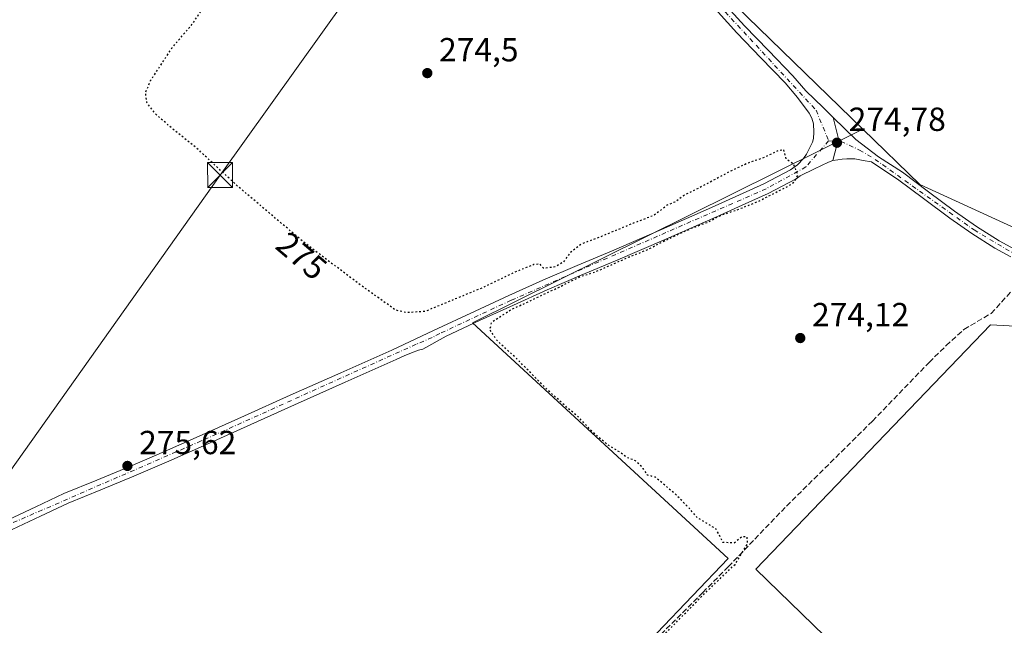
# Model space of a CAD drawing. Units: metres. Extents: x 597992 to 601458, y 4673980 to 4675960.
# Drawn here: x 599323 to 599619, y 4675574 to 4675756 of the extents above; entities that cross this region are included whole.
import ezdxf
from ezdxf.enums import TextEntityAlignment as Align

# ---------------------------------------------------------------- set-up
doc = ezdxf.new("R2010")
doc.units = ezdxf.units.M
doc.header["$MEASUREMENT"] = 0
for name, pattern in [('DGN Style 3', [2.307223458686699, 1.648016756204785, -0.6592067024819142]), ('DGN Style 4', [2.6384748266838614, 1.318413404963828, -0.6592067024819142, 0.001648016756204785, -0.6592067024819142]), ('DGN Style 5', [1.1536117293433497, 0.4944050268614355, -0.6592067024819142])]:
    doc.linetypes.add(name, pattern=pattern)
for name, color, linetype, lineweight in [('Corriente artificial lineal', 4, 'DGN Style 3', 13), ('Cultivos herbáceos CxS', 92, 'Continuous', 0), ('Cultivos leñosos CxS', 92, 'Continuous', 0), ('Curva de nivel maestra depresión', 30, 'DGN Style 5', 30), ('Pista no pavimentada Cxs', 111, 'Continuous', 0), ('Pista no pavimentada eje', 91, 'DGN Style 4', 0), ('Punto de cota en terreno', 7, 'Continuous', 0), ('Punto fluvial desagüe desconocido', 7, 'Continuous', 0), ('Rótulo de curva de nivel directora', 7, 'Continuous', 0), ('Rótulo de punto de cota en terreno', 7, 'Continuous', 0), ('Suelo desnudo CxS', 253, 'Continuous', 0), ('Tendido', 6, 'Continuous', 0), ('Torre de tendido puntual', 7, 'Continuous', 0)]:
    doc.layers.add(name, color=color, linetype=linetype, lineweight=lineweight)
doc.styles.add('Style-Arial', font='txt')

# ---------------------------------------------------------------- blocks, each defined once
blk = doc.blocks.new('5PATER')
at = {"layer": 'Suelo desnudo CxS', "linetype": 'Continuous', "lineweight": 0}
h = blk.add_hatch(color=51, dxfattribs=at)
edge = h.paths.add_edge_path()
edge.add_ellipse((0, 0), major_axis=(-0.1095731443231308, -0.1110710700762829), ratio=0.9994222409660322, start_angle=0, end_angle=360)
blk = doc.blocks.new('5TTEND')
at = {"layer": 'Punto fluvial desagüe desconocido', "color": 7, "linetype": 'Continuous', "lineweight": 0}
for p, q in [((-0.375, 0.3754), (0.375, -0.3746)), ((0.3720000000000001, 0.3784000000000001), (-0.3720000000000001, -0.3776))]:
    blk.add_line(p, q, dxfattribs=at)
at = {"layer": 'Punto fluvial desagüe desconocido', "color": 7, "linetype": 'Continuous', "lineweight": 0, "flags": 128}
blk.add_lwpolyline([(-0.375, -0.3746), (0.375, -0.3746), (0.375, 0.3754), (-0.375, 0.3754), (-0.3720000000000001, -0.3776)], dxfattribs=at)

msp = doc.modelspace()

# ---------------------------------------------------------------- linework, layer by layer
at = {"layer": 'Corriente artificial lineal', "color": 4, "linetype": 'DGN Style 3', "lineweight": 13}
msp.add_polyline3d([(599352.2200999996, 4675407.630100001, 275.9164000000019), (599357.2001, 4675412.130100001, 275.7897999999986), (599363.8201000001, 4675417.690099999, 275.5617000000057), (599371.6001000004, 4675426.720100001, 275.5151999999944), (599378.1601, 4675432.2501, 275.506899999993), (599401.0100999996, 4675455.2601, 275.397299999997), (599422.2001, 4675477.020099999, 275.4137999999948), (599445.8400999998, 4675500.450099999, 275.258600000001), (599464.1401000004, 4675518.0101, 275.4235000000044), (599471.0701000001, 4675525.3301, 275.3641999999964), (599490.7301000003, 4675547.040100001, 275.5767999999953), (599505.9301000005, 4675561.7601, 275.4548000000068), (599528.2801000001, 4675584.140100001, 275.4170000000013), (599535.9200999998, 4675591.870100001, 275.5236000000005), (599553.4301000005, 4675610.090100001, 274.7939000000042), (599579.1801000005, 4675635.5801, 274.5485000000044), (599596.2100999998, 4675653.2401, 274.5642999999982), (599601.3501000004, 4675658.280099999, 274.6024000000034), (599606.6700999998, 4675663.130100001, 274.6024000000034), (599614.8300999999, 4675667.9301, 274.4747999999963), (599620.9200999998, 4675674.610099999, 274.6782999999996)], dxfattribs=at)
at = {"layer": 'Cultivos herbáceos CxS', "color": 92, "linetype": 'Continuous', "lineweight": 0}
for points in [[(598965.0044, 4675925.440199999, 278.0426000000007), (599577.4382999997, 4675934.1304, 274.7841000000044), (599484.8661000002, 4675812.172900001, 275.3745000000054), (599534.7251000004, 4675763.778899999, 274.7525000000023), (599576.2984999996, 4675723.243899999, 274.6713000000018), (599459.1682000002, 4675665.1294, 275.3081999999995), (599535.8975000001, 4675594.3533, 275.4940000000061), (599353.9534, 4675403.8332, 275.7623000000021)], [(599577.4384000005, 4675934.1305, 274.7841000000044), (599484.8661000002, 4675812.172900001, 275.3745000000054), (599534.7251000004, 4675763.778899999, 274.7525000000023), (599576.2984999996, 4675723.243899999, 274.6713000000018)], [(599576.2984999996, 4675723.243899999, 274.6713000000018), (599459.1682000002, 4675665.1294, 275.3081999999995), (599535.8975000001, 4675594.3533, 275.4940000000061), (599353.9534, 4675403.8332, 275.7623000000021)], [(599576.2984999996, 4675723.243899999, 274.6713000000018), (599459.1682000002, 4675665.1294, 275.3081999999995), (599535.8975000001, 4675594.3533, 275.4940000000061), (599353.9534, 4675403.8332, 275.7623000000021)], [(599576.2984999996, 4675723.243899999, 274.6713000000018), (599593.3828999996, 4675706.586100001, 274.6812999999966), (599644.7089000001, 4675683.122500001, 274.6993999999977), (599670.0334000001, 4675681.916300001, 274.7924999999959)], [(599663.4491999998, 4675661.920700001, 274.3411000000052), (599614.6782999998, 4675664.489499999, 274.3408999999957), (599544.1633000001, 4675591.105900001, 274.8843999999954), (599733.1372999996, 4675407.644300001, 275.5179999999964), (599546.1727, 4675310.3871, 275.4216000000015), (599482.1035000002, 4675292.316299999, 275.2768000000069), (599436.1665000003, 4675279.097300001, 275.3445000000065), (599431.8268999998, 4675277.626, 275.2929000000004)]]:
    msp.add_polyline3d(points, dxfattribs=at)
msp.add_polyline3d([(599670.0334000001, 4675681.916300001, 274.7924999999959), (599664.8252999998, 4675675.406300001, 274.9394999999931), (599662.7763, 4675669.7719, 274.9179000000004), (599663.4491999998, 4675661.920700001, 274.3411000000052), (599614.6782999998, 4675664.489499999, 274.3408999999957), (599544.1633000001, 4675591.105900001, 274.8843999999954), (599733.1372999996, 4675407.644300001, 275.5179999999964), (599546.1727, 4675310.3871, 275.4216000000015), (599482.1035000002, 4675292.316299999, 275.2768000000069), (599436.1665000003, 4675279.097300001, 275.3445000000065), (599431.8268999998, 4675277.626, 275.2929000000004), (599430.8202000001, 4675278.940099999, 275.1984999999986), (599427.7450000001, 4675283.8146, 274.9685000000027), (599425.8300999999, 4675286.850099999, 274.9109000000026), (599420.9200999998, 4675294.640100001, 274.8702000000048), (599418.2356000004, 4675298.914799999, 274.9040999999997), (599415.2839000003, 4675303.690500001, 274.8852999999945), (599353.6370999999, 4675403.5031, 275.7789000000048), (599353.9534, 4675403.8332, 275.7623000000021), (599535.8975000001, 4675594.3533, 275.4940000000061), (599459.1682000002, 4675665.1294, 275.3081999999995), (599576.2984999996, 4675723.243899999, 274.6713000000018), (599593.3828999996, 4675706.586100001, 274.6812999999966), (599644.7089000001, 4675683.122500001, 274.6993999999977)], close=True, dxfattribs=at)
at = {"layer": 'Cultivos leñosos CxS', "color": 92, "linetype": 'Continuous', "lineweight": 0}
msp.add_polyline3d([(599781.2465000004, 4675865.7283, 275.8592000000062), (599670.0334000001, 4675681.916300001, 274.7924999999959), (599644.7089000001, 4675683.122500001, 274.6993999999977), (599593.3828999996, 4675706.586100001, 274.6812999999966), (599576.2984999996, 4675723.243899999, 274.6713000000018), (599534.7251000004, 4675763.778899999, 274.7525000000023), (599484.8661000002, 4675812.172900001, 275.3745000000054), (599577.4382999997, 4675934.1304, 274.7841000000044), (599728.1346000005, 4675936.268800001, 275.8251000000019)], close=True, dxfattribs=at)
for points in [[(599577.4384000005, 4675934.1305, 274.7841000000044), (599484.8661000002, 4675812.172900001, 275.3745000000054), (599534.7251000004, 4675763.778899999, 274.7525000000023), (599576.2984999996, 4675723.243899999, 274.6713000000018)], [(599576.2984999996, 4675723.243899999, 274.6713000000018), (599593.3828999996, 4675706.586100001, 274.6812999999966), (599644.7089000001, 4675683.122500001, 274.6993999999977), (599670.0334000001, 4675681.916300001, 274.7924999999959)], [(599663.4491999998, 4675661.920700001, 274.3411000000052), (599614.6782999998, 4675664.489499999, 274.3408999999957), (599544.1633000001, 4675591.105900001, 274.8843999999954), (599733.1372999996, 4675407.644300001, 275.5179999999964), (599546.1727, 4675310.3871, 275.4216000000015), (599482.1035000002, 4675292.316299999, 275.2768000000069), (599436.1665000003, 4675279.097300001, 275.3445000000065), (599431.8268999998, 4675277.626, 275.2929000000004)], [(599733.1372999996, 4675407.644300001, 275.5179999999964), (599544.1633000001, 4675591.105900001, 274.8843999999954), (599614.6782999998, 4675664.489499999, 274.3408999999957), (599663.4491999998, 4675661.920700001, 274.3411000000052)]]:
    msp.add_polyline3d(points, dxfattribs=at)
at = {"layer": 'Curva de nivel maestra depresión', "color": 30, "linetype": 'DGN Style 5', "lineweight": 30, "elevation": 275, "flags": 128}
msp.add_lwpolyline([(599052.2699999996, 4675004.8301), (599056.4500000002, 4675011.530099999), (599059.9000000004, 4675025.220100001), (599064.0199999996, 4675029.220100001), (599066.8700000001, 4675035.220100001), (599074.4400000004, 4675045.220100001), (599087.1200000001, 4675067.220100001), (599092.4299999997, 4675075.220100001), (599098.1699999999, 4675087.220100001), (599099.8899999997, 4675092.120100001), (599103.8899999997, 4675096.8201), (599105.6699999999, 4675101.220100001), (599109.8899999997, 4675107.4101), (599127.8899999997, 4675142.530099999), (599133.25, 4675155.210100001), (599143.9600000001, 4675177.210100001), (599161.2199999997, 4675204.540100001), (599161.7999999998, 4675207.210100001), (599160.6699999999, 4675211.210100001), (599161.4600000001, 4675213.210100001), (599188.54, 4675240.460100001), (599200.6600000003, 4675253.9001), (599214.5700000003, 4675268.4001), (599228.0599999996, 4675281.040100001), (599241.6799999997, 4675295.040100001), (599254.3799999999, 4675307.1801), (599267.1299999999, 4675320.130100001), (599282.0499999998, 4675336.140100001), (599288.4299999997, 4675342.380100001), (599295.5300000003, 4675349.5801), (599306.5899999999, 4675358.870100001), (599314.5800000001, 4675367.200099999), (599321.6699999999, 4675375.6601), (599331.54, 4675385.390100001), (599340.2300000006, 4675392.370100001), (599344.4900000002, 4675394.2601), (599346.5899999999, 4675394.040100001), (599353.8600000005, 4675388.9901), (599360.4600000001, 4675381.0701), (599367.2699999996, 4675370.920100001), (599374.4699999997, 4675361.460100001), (599381.4699999997, 4675351.9101), (599386.3799999999, 4675345.850099999), (599387.9900000002, 4675343.4301), (599389.1100000005, 4675342.4301), (599389.8700000001, 4675341.190099999), (599391, 4675340.2401), (599391.9699999997, 4675338.970100001), (599393.0800000001, 4675337.9901), (599394.0999999996, 4675336.420100001), (599395.2999999998, 4675338.620100001), (599394.5499999998, 4675339.870100001), (599393.5300000003, 4675341.190099999), (599391.8499999996, 4675342.840100001), (599391.6699999999, 4675344.9901), (599390.7000000002, 4675346.020099999), (599388.9000000004, 4675348.5601), (599387.8200000003, 4675351.470100001), (599385.5800000001, 4675354.5701), (599384.1200000001, 4675357.100099999), (599382.7800000003, 4675358.5801), (599381.25, 4675361.1501), (599380.4199999999, 4675363.550100001), (599378.8799999999, 4675365.200099999), (599376.2300000006, 4675369.220100001), (599373.5199999996, 4675372.5001), (599372.04, 4675375.690099999), (599369.7699999996, 4675378.7601), (599368.0199999996, 4675381.6801), (599365.7599999999, 4675384.7401), (599364.3899999997, 4675387.380100001), (599363.2699999996, 4675388.920100001), (599362.0099999999, 4675391.670100001), (599360.1500000004, 4675396.2601), (599358.5199999996, 4675407.800100001), (599359.0300000003, 4675410.9301), (599361.1799999997, 4675413.870100001), (599369.0800000001, 4675421.530099999), (599383.29, 4675436.530099999), (599394.2400000002, 4675447.290100001), (599414.9400000004, 4675468.550100001), (599426.7199999997, 4675480.1501), (599432.1600000003, 4675485.0801), (599437.2000000002, 4675491.220100001), (599440.2000000002, 4675495.220100001), (599443.7400000002, 4675497.590100001), (599447.0199999996, 4675500.790100001), (599449.6799999997, 4675502.9301), (599453.2999999998, 4675506.700099999), (599462.8099999996, 4675515.8301), (599469.2000000002, 4675522.890100001), (599472.2000000002, 4675526.9801), (599477.6500000004, 4675531.7301), (599492.7800000003, 4675547.2401), (599515.4600000001, 4675570.190099999), (599528.1399999997, 4675583.190099999), (599537.9800000006, 4675592.600099999), (599541.7599999999, 4675598.8101), (599541.5499999998, 4675600.870100001), (599539.9299999997, 4675600.8201), (599537.7199999997, 4675598.9901), (599534.3099999996, 4675599.190099999), (599532.3200000003, 4675603.190099999), (599526.6200000001, 4675606.620100001), (599524.3300000001, 4675609.3201), (599520.2199999997, 4675613.540100001), (599514.0700000003, 4675618.720100001), (599511.7400000002, 4675619.390100001), (599510.4199999999, 4675621.4001), (599508.0599999996, 4675623.710100001), (599505.6200000001, 4675624.610099999), (599503.8300000001, 4675625.970100001), (599499.8200000003, 4675628.420100001), (599495.0099999999, 4675632.4901), (599490.9199999999, 4675636.9101), (599487.9800000006, 4675639.300100001), (599481.1500000004, 4675645.470100001), (599472.5, 4675654.290100001), (599466.5599999996, 4675659.7601), (599464.3799999999, 4675663.0601), (599464.9800000006, 4675665.340100001), (599470.6399999997, 4675669.0001), (599485.2000000002, 4675675.8301), (599491.54, 4675679.030099999), (599495.8700000001, 4675680.3301), (599506.2000000002, 4675684.880100001), (599511.8700000001, 4675687.1501), (599516.8700000001, 4675689.790100001), (599524.8700000001, 4675693.4801), (599529.8700000001, 4675695.370100001), (599533.8700000001, 4675697.4901), (599538.2000000002, 4675698.880100001), (599544.8700000001, 4675701.540100001), (599554.1200000001, 4675706.2501), (599555.8300000001, 4675707.450099999), (599556.8600000005, 4675709.460100001), (599555.5999999996, 4675712.6601), (599553.3300000001, 4675714.3101), (599552.5599999996, 4675717.0801), (599550.9900000002, 4675716.780099999), (599546.2000000002, 4675714.530099999), (599541.8700000001, 4675713.0701), (599536.8700000001, 4675710.7601), (599528.54, 4675706.3101), (599522.54, 4675703.270099999), (599519.8700000001, 4675701.340100001), (599517.54, 4675700.4001), (599513.6200000001, 4675697.340100001), (599507.4100000003, 4675694.9901), (599498.1100000005, 4675691.120100001), (599491.9600000001, 4675688.8301), (599488.29, 4675685.9101), (599486.4400000004, 4675683.380100001), (599484.0300000003, 4675681.9001), (599480.4900000002, 4675681.460100001), (599479.5, 4675682.7301), (599477.54, 4675682.5701), (599472.5199999996, 4675680.5601), (599461.9500000002, 4675675.540100001), (599445.04, 4675668.550100001), (599439.3099999996, 4675668.120100001), (599436.1200000001, 4675668.9301), (599424.75, 4675677.020099999), (599408.1299999999, 4675689.640100001), (599388.5899999999, 4675706.220100001), (599376.1399999997, 4675717.770099999), (599369.2800000003, 4675723.2401), (599363.8700000001, 4675727.950099999), (599361.4500000002, 4675731.200099999), (599361.0599999996, 4675734.140100001), (599362.5800000001, 4675737.8101), (599369.0300000003, 4675747.6801), (599375.3600000005, 4675755.110099999), (599378.9500000002, 4675760.600099999), (599382.1299999999, 4675763.4801), (599388.5199999996, 4675770.370100001), (599402.7599999999, 4675787.8101), (599408, 4675795.1801), (599410.2100000001, 4675799.850099999), (599415.54, 4675806.360099999), (599420.2400000002, 4675810.790100001), (599425.5, 4675816.6601), (599429.5199999996, 4675822.420100001), (599432.7999999998, 4675825.5101), (599435.9400000004, 4675829.020099999), (599438.2699999996, 4675832.3301), (599442.2000000002, 4675835.520099999), (599447.0199999996, 4675837.030099999), (599449.8600000005, 4675835.2301), (599456.1200000001, 4675829.100099999), (599464.0700000003, 4675820.050100001), (599474.8799999999, 4675809.520099999), (599483.7400000002, 4675802.390100001), (599490.8099999996, 4675796.120100001), (599501.8300000001, 4675786.460100001), (599507.3399999999, 4675782.590100001), (599508.8799999999, 4675782.0001), (599509.5599999996, 4675781.170100001), (599508.3700000001, 4675784.6501), (599501.9699999997, 4675792.280099999), (599499.3399999999, 4675794.6601), (599498.0199999996, 4675796.0001), (599494.7199999997, 4675798.700099999), (599490.5199999996, 4675802.8301), (599487.6799999997, 4675804.8301), (599487.5300000003, 4675808.530099999), (599489.3799999999, 4675816.7601), (599488.1900000004, 4675816.5601), (599487, 4675816.610099999), (599485.7400000002, 4675817.640100001), (599483.54, 4675817.290100001), (599480.4299999997, 4675814.970100001), (599479.25, 4675814.7501), (599478.5099999999, 4675815.8201), (599477.0899999999, 4675817.0601), (599474.6399999997, 4675819.960100001), (599471.9299999997, 4675822.5701), (599470.3799999999, 4675824.6801), (599467.4699999997, 4675827.780099999), (599465.4400000004, 4675829.090100001), (599463.5499999998, 4675830.860099999), (599461.8399999999, 4675833.140100001), (599460.5099999999, 4675835.8201), (599457.9199999999, 4675838.5601), (599452.7699999996, 4675842.7401), (599450.3200000003, 4675845.960100001), (599448.0599999996, 4675848.700099999), (599447, 4675850.300100001), (599445.5800000001, 4675851.100099999), (599444, 4675852.4901), (599442.8200000003, 4675854.0001), (599441.6200000001, 4675854.920100001), (599440.79, 4675856.090100001), (599439.5599999996, 4675857.140100001), (599437.8700000001, 4675859.3101), (599435.3200000003, 4675861.9101), (599433.0599999996, 4675863.890100001), (599429.5899999999, 4675868.470100001), (599428.8499999996, 4675871.220100001), (599427.54, 4675873.3101), (599424.0899999999, 4675874.970100001), (599421.5300000003, 4675877.5001), (599416.8799999999, 4675881.420100001), (599414.4199999999, 4675885.040100001), (599414.0999999996, 4675887.9001), (599411.6699999999, 4675890.0001), (599408.29, 4675891.280099999), (599406.9000000004, 4675893.2601), (599405.7699999996, 4675895.5801), (599402.5899999999, 4675897.210100001), (599401.7800000003, 4675899.020099999), (599400.2999999998, 4675899.390100001), (599399.2599999999, 4675901.170100001), (599396.4800000006, 4675903.440099999), (599395.8600000005, 4675907.1501), (599394.0599999996, 4675909.340100001), (599392.04, 4675910.790100001), (599390.1399999997, 4675910.280099999), (599389.2699999996, 4675913.540100001), (599390.2999999998, 4675917.7301), (599389.6699999999, 4675920.520099999), (599387.7199999997, 4675921.3201), (599385.8300000001, 4675923.5601), (599386.1607999997, 4675931.416300001)], dxfattribs=at)
at = {"layer": 'Pista no pavimentada Cxs', "color": 111, "linetype": 'Continuous', "lineweight": 0, "extrusion": (-0.01490316865794552, 0.003522545708452226, 0.9998827367425066), "elevation": 7809.738430946571, "flags": 128}
msp.add_lwpolyline([(599504.8678353197, 4675715.288934493), (599506.5414792346, 4675721.802774904), (599504.9347616361, 4675728.263214987)], dxfattribs=at)
msp.add_lwpolyline([(599504.8678353197, 4675715.288934493), (599506.5414792346, 4675721.802774904), (599504.9347616361, 4675728.263214987)], dxfattribs=at)
at = {"layer": 'Pista no pavimentada Cxs', "color": 111, "linetype": 'Continuous', "lineweight": 0}
for points in [[(599532.4200999998, 4675763.5701, 274.8052000000025), (599540.8400999998, 4675754.300100001, 274.9036000000052), (599548.0100999996, 4675746.8101, 274.7785000000004), (599555.2801000001, 4675739.2401, 274.8329999999987), (599559.2100999998, 4675734.7601, 274.8701000000001), (599564.3800999997, 4675729.7501, 274.7620000000024), (599567.4276999999, 4675726.7643, 274.7639000000054), (599569.0339000003, 4675720.303900001, 274.8105999999971), (599567.3601000002, 4675713.790100001, 274.8086000000039), (599565.9801000003, 4675713.370100001, 274.8362999999954), (599561.7701000003, 4675711.3101, 274.8598999999958), (599557.5500999996, 4675709.2401, 274.9609000000055), (599556.2600999996, 4675708.3201, 274.9967999999935), (599552.0900999998, 4675706.110099999, 275.005799999999), (599547.9301000005, 4675703.9001, 275.0507000000071), (599540.0601000005, 4675700.380100001, 275.001099999994), (599532.1801000005, 4675696.850099999, 275.0893999999971), (599517.1700999998, 4675690.2401, 275.1067999999942), (599502.1201, 4675683.720100001, 275.1135999999969), (599491.8201000001, 4675679.380100001, 275.0381999999955), (599481.5701000001, 4675675.020099999, 275.0350000000035), (599471.4401000004, 4675670.450099999, 275.4823999999935), (599461.3201000001, 4675665.780099999, 275.5212000000029), (599451.2801000001, 4675661.050100001, 275.5276000000013), (599444.3101000005, 4675657.2301, 275.7565000000032), (599443.0100999996, 4675656.920100001, 275.7958000000072), (599440.8501000004, 4675656.050100001, 275.879700000005), (599438.6801000005, 4675655.170100001, 275.9187999999995), (599436.2701000003, 4675654.050100001, 275.9122000000062), (599420.9901000002, 4675647.2401, 275.9511000000057), (599405.7200999996, 4675640.470100001, 276.0537999999942), (599378.4200999998, 4675628.1801, 276.1082000000025), (599368.0000999998, 4675623.5801, 276.1429000000062), (599357.5301000001, 4675619.040100001, 276.1915000000009), (599347.6201, 4675614.960100001, 276.1867000000057), (599337.8000999996, 4675610.9301, 276.0969999999944), (599329.5000999998, 4675607.040100001, 276.0442999999942), (599321.0800999999, 4675603.0701, 276.0271000000066)], [(599532.4200999998, 4675763.5701, 274.8052000000025), (599540.8400999998, 4675754.300100001, 274.9036000000052), (599548.0100999996, 4675746.8101, 274.7785000000004), (599555.2801000001, 4675739.2401, 274.8329999999987), (599559.2100999998, 4675734.7601, 274.8701000000001), (599564.3800999997, 4675729.7501, 274.7620000000024), (599567.4276999999, 4675726.7643, 274.7639000000054)], [(599319.7901, 4675605.950099999, 275.8926000000066), (599328.1601, 4675609.9001, 276.0507999999973), (599336.5301000001, 4675613.8201, 276.1089999999967), (599346.4200999998, 4675617.880100001, 276.0334000000003), (599356.3000999996, 4675621.950099999, 276.1855000000069), (599366.7301000003, 4675626.4801, 276.2716999999975), (599377.1401000004, 4675631.0701, 276.2099000000017), (599390.7801000001, 4675637.210100001, 275.9863000000041), (599404.4301000005, 4675643.360099999, 276.0066999999981), (599419.7001, 4675650.130100001, 276.082899999994), (599434.9600999998, 4675656.9301, 275.6768000000012), (599447.4901000002, 4675662.7501, 275.4324999999953), (599459.9801000003, 4675668.640100001, 275.7056000000011), (599470.1201, 4675673.3201, 276.3752999999998), (599480.3000999996, 4675677.920100001, 275.1447999999946), (599490.5800999999, 4675682.290100001, 275.1319999999978), (599500.8800999997, 4675686.620100001, 275.1566000000021), (599515.9101, 4675693.140100001, 275.1869000000006), (599530.9001000002, 4675699.7401, 275.1416000000027), (599546.6401000004, 4675706.780099999, 275.1058000000049), (599550.6201, 4675708.890100001, 275.0926000000036), (599554.5900999998, 4675711.0001, 275.0152999999991), (599556.7001, 4675712.5101, 274.9780000000028), (599558.4700999996, 4675714.460100001, 274.9468999999954), (599559.3701, 4675715.770099999, 274.9324999999953), (599560.1601, 4675717.140100001, 274.9211000000068), (599561.2500999998, 4675719.350099999, 274.9067000000068), (599561.5100999996, 4675720.470100001, 274.8947000000044), (599561.5701000001, 4675722.300100001, 274.8803999999946), (599561.4700999996, 4675724.790100001, 274.8800000000047), (599561.0601000005, 4675726.5101, 274.9052999999985), (599560.2301000003, 4675728.090100001, 274.9585999999982), (599556.7500999998, 4675732.790100001, 275.0840999999928), (599552.9600999998, 4675737.110099999, 275.0519000000059), (599545.7401000002, 4675744.630100001, 275.0994999999967), (599538.5301000001, 4675752.1501, 275.2854999999981), (599530.1201, 4675761.420100001, 275.1205999999947)], [(599319.7901, 4675605.950099999, 275.8926000000066), (599328.1601, 4675609.9001, 276.0507999999973), (599336.5301000001, 4675613.8201, 276.1089999999967), (599346.4200999998, 4675617.880100001, 276.0334000000003), (599356.3000999996, 4675621.950099999, 276.1855000000069), (599366.7301000003, 4675626.4801, 276.2716999999975), (599377.1401000004, 4675631.0701, 276.2099000000017), (599390.7801000001, 4675637.210100001, 275.9863000000041), (599404.4301000005, 4675643.360099999, 276.0066999999981), (599419.7001, 4675650.130100001, 276.082899999994), (599434.9600999998, 4675656.9301, 275.6768000000012), (599447.4901000002, 4675662.7501, 275.4324999999953), (599459.9801000003, 4675668.640100001, 275.7056000000011), (599470.1201, 4675673.3201, 276.3752999999998), (599480.3000999996, 4675677.920100001, 275.1447999999946), (599490.5800999999, 4675682.290100001, 275.1319999999978), (599500.8800999997, 4675686.620100001, 275.1566000000021), (599515.9101, 4675693.140100001, 275.1869000000006), (599530.9001000002, 4675699.7401, 275.1416000000027), (599546.6401000004, 4675706.780099999, 275.1058000000049), (599550.6201, 4675708.890100001, 275.0926000000036), (599554.5900999998, 4675711.0001, 275.0152999999991), (599556.7001, 4675712.5101, 274.9780000000028), (599558.4700999996, 4675714.460100001, 274.9468999999954), (599559.3701, 4675715.770099999, 274.9324999999953), (599560.1601, 4675717.140100001, 274.9211000000068), (599561.2500999998, 4675719.350099999, 274.9067000000068), (599561.5100999996, 4675720.470100001, 274.8947000000044), (599561.5701000001, 4675722.300100001, 274.8803999999946), (599561.4700999996, 4675724.790100001, 274.8800000000047), (599561.0601000005, 4675726.5101, 274.9052999999985), (599560.2301000003, 4675728.090100001, 274.9585999999982), (599556.7500999998, 4675732.790100001, 275.0840999999928), (599552.9600999998, 4675737.110099999, 275.0519000000059), (599545.7401000002, 4675744.630100001, 275.0994999999967), (599538.5301000001, 4675752.1501, 275.2854999999981), (599530.1201, 4675761.420100001, 275.1205999999947)], [(599620.7200999996, 4675684.950099999, 274.7470999999932), (599615.9200999998, 4675687.540100001, 274.6897000000026), (599609.0401, 4675691.9301, 274.6468000000023), (599602.4101, 4675696.5601, 274.6717000000062), (599594.5301000001, 4675702.440099999, 274.6334000000061), (599586.7600999996, 4675708.2501, 274.6321999999927), (599579.5800999999, 4675712.920100001, 274.6809999999969), (599578.9501, 4675713.4001, 274.676999999996), (599576.4301000005, 4675713.870100001, 274.6763999999966), (599573.9200999998, 4675714.3301, 274.6941999999981), (599571.4901000002, 4675714.3301, 274.7241999999969), (599570.1401000004, 4675714.200099999, 274.7522999999928), (599568.8000999996, 4675714.0101, 274.7795000000042), (599567.3601000002, 4675713.790100001, 274.8086000000039), (599569.0339000003, 4675720.303900001, 274.8105999999971), (599567.4276999999, 4675726.7643, 274.7639000000054), (599574.2401000002, 4675720.090100001, 274.7100999999966), (599581.0201000003, 4675714.960100001, 274.6836999999941), (599588.1901000004, 4675710.300100001, 274.6747999999934), (599596.0201000003, 4675704.440099999, 274.7056000000011), (599603.8701, 4675698.590100001, 274.733699999997), (599610.4301000005, 4675694.0101, 274.6949000000022), (599617.1801000005, 4675689.690099999, 274.7296000000061), (599621.8201000001, 4675687.200099999, 274.7443999999959)], [(599567.4276999999, 4675726.7643, 274.7639000000054), (599574.2401000002, 4675720.090100001, 274.7100999999966), (599581.0201000003, 4675714.960100001, 274.6836999999941), (599588.1901000004, 4675710.300100001, 274.6747999999934), (599596.0201000003, 4675704.440099999, 274.7056000000011), (599603.8701, 4675698.590100001, 274.733699999997), (599610.4301000005, 4675694.0101, 274.6949000000022), (599617.1801000005, 4675689.690099999, 274.7296000000061), (599621.8201000001, 4675687.200099999, 274.7443999999959)], [(599567.3601000002, 4675713.790100001, 274.8086000000039), (599565.9801000003, 4675713.370100001, 274.8362999999954), (599561.7701000003, 4675711.3101, 274.8598999999958), (599557.5500999996, 4675709.2401, 274.9609000000055), (599556.2600999996, 4675708.3201, 274.9967999999935), (599552.0900999998, 4675706.110099999, 275.005799999999), (599547.9301000005, 4675703.9001, 275.0507000000071), (599540.0601000005, 4675700.380100001, 275.001099999994), (599532.1801000005, 4675696.850099999, 275.0893999999971), (599517.1700999998, 4675690.2401, 275.1067999999942), (599502.1201, 4675683.720100001, 275.1135999999969), (599491.8201000001, 4675679.380100001, 275.0381999999955), (599481.5701000001, 4675675.020099999, 275.0350000000035), (599471.4401000004, 4675670.450099999, 275.4823999999935), (599461.3201000001, 4675665.780099999, 275.5212000000029), (599451.2801000001, 4675661.050100001, 275.5276000000013), (599444.3101000005, 4675657.2301, 275.7565000000032), (599443.0100999996, 4675656.920100001, 275.7958000000072), (599440.8501000004, 4675656.050100001, 275.879700000005), (599438.6801000005, 4675655.170100001, 275.9187999999995), (599436.2701000003, 4675654.050100001, 275.9122000000062), (599420.9901000002, 4675647.2401, 275.9511000000057), (599405.7200999996, 4675640.470100001, 276.0537999999942), (599378.4200999998, 4675628.1801, 276.1082000000025), (599368.0000999998, 4675623.5801, 276.1429000000062), (599357.5301000001, 4675619.040100001, 276.1915000000009), (599347.6201, 4675614.960100001, 276.1867000000057), (599337.8000999996, 4675610.9301, 276.0969999999944), (599329.5000999998, 4675607.040100001, 276.0442999999942), (599321.0800999999, 4675603.0701, 276.0271000000066)], [(599620.7200999996, 4675684.950099999, 274.7470999999932), (599615.9200999998, 4675687.540100001, 274.6897000000026), (599609.0401, 4675691.9301, 274.6468000000023), (599602.4101, 4675696.5601, 274.6717000000062), (599594.5301000001, 4675702.440099999, 274.6334000000061), (599586.7600999996, 4675708.2501, 274.6321999999927), (599579.5800999999, 4675712.920100001, 274.6809999999969), (599578.9501, 4675713.4001, 274.676999999996), (599576.4301000005, 4675713.870100001, 274.6763999999966), (599573.9200999998, 4675714.3301, 274.6941999999981), (599571.4901000002, 4675714.3301, 274.7241999999969), (599570.1401000004, 4675714.200099999, 274.7522999999928), (599568.8000999996, 4675714.0101, 274.7795000000042), (599567.3601000002, 4675713.790100001, 274.8086000000039)]]:
    msp.add_polyline3d(points, dxfattribs=at)
at = {"layer": 'Pista no pavimentada eje', "color": 91, "linetype": 'DGN Style 4', "lineweight": 0, "extrusion": (0.09419078830248671, 0.0391280917540103, 0.994784945520712), "elevation": 239686.2970860527, "flags": 128}
msp.add_lwpolyline([(4087948.465414719, -2335030.505075058), (4087948.465414719, -2335025.222445936)], dxfattribs=at)
at = {"layer": 'Pista no pavimentada eje', "color": 91, "linetype": 'DGN Style 4', "lineweight": 0}
for points in [[(599481.9644999999, 4675807.527899999, 275.469299999997), (599485.6051000003, 4675804.0701, 275.4618999999948), (599496.8701, 4675794.9801, 275.476999999999), (599515.2200999996, 4675778.3051, 275.0415999999968), (599531.2701000003, 4675762.495100001, 274.9211000000068), (599562.3051000005, 4675728.920100001, 274.8073000000004), (599566.0601000005, 4675719.726700001, 274.8551000000007)], [(599566.0601000005, 4675719.726700001, 274.8551000000007), (599559.2351000002, 4675711.9101, 274.9383999999991), (599547.2851, 4675705.340100001, 275.0905999999959), (599470.7801000001, 4675671.8851, 275.9758000000002), (599449.3850999996, 4675661.9001, 275.4526999999944), (599447.0947000004, 4675660.6743, 275.6603999999934)], [(599566.0601000005, 4675719.726700001, 274.8551000000007), (599569.7251000004, 4675719.5601, 274.7969000000012), (599575.3350999998, 4675716.9801, 274.7122999999993), (599579.9851000002, 4675714.1801, 274.6833000000042), (599609.7351000002, 4675692.970100001, 274.6876000000047), (599621.2701000003, 4675686.075099999, 274.7523999999976), (599630.9301000005, 4675682.390100001, 274.8249000000069), (599653.6661, 4675679.681299999, 274.9370000000054), (599661.3941000003, 4675679.150699999, 274.9524999999995)], [(599442.2417000001, 4675658.658299999, 276.1992000000027), (599377.7801000001, 4675629.6251, 276.1349000000046), (599298.6350999996, 4675595.255100001, 277.030700000003), (599241.1823000005, 4675569.3333, 280.7437000000064)]]:
    msp.add_polyline3d(points, dxfattribs=at)
at = {"layer": 'Tendido', "color": 6, "linetype": 'Continuous', "lineweight": 0}
msp.add_polyline3d([(599313.3985000001, 4675610.8354, 276.8539000000019), (599383.4400000004, 4675709.470000001, 276.9195000000037), (599467.2631000001, 4675826.660499999, 276.5139999999956), (599563.3635, 4675933.9307, 275.7161999999953)], dxfattribs=at)

# ---------------------------------------------------------------- block references
at = {"layer": 'Punto de cota en terreno', "color": 7, "linetype": 'Continuous', "lineweight": 0, "xscale": 10, "yscale": 10, "zscale": 10}
for p in [(599445.6100000005, 4675740.07, 274.5), (599568.5499999998, 4675719.180000001, 274.7799999999988), (599557.54, 4675660.539999999, 274.1199999999953), (599355.6100000005, 4675622.140000001, 275.6199999999953)]:
    msp.add_blockref('5PATER', p, dxfattribs=at)
at = {"layer": 'Torre de tendido puntual', "color": 7, "linetype": 'Continuous', "lineweight": 0, "xscale": 10, "yscale": 10, "zscale": 10}
msp.add_blockref('5TTEND', (599383.4400000004, 4675709.470000001, 276.9195000000037), dxfattribs=at)

# ---------------------------------------------------------------- texts
at = {"layer": 'Rótulo de curva de nivel directora', "color": 7, "linetype": 'Continuous', "lineweight": 0, "style": 'Style-Arial'}
msp.add_text('275', height=7.000000000000002, rotation=319.6846855700124, dxfattribs=at).set_placement((599407.8969688322, 4675685.208602006), align=Align.MIDDLE_CENTER)
at = {"layer": 'Rótulo de punto de cota en terreno', "color": 7, "linetype": 'Continuous', "lineweight": 0, "style": 'Style-Arial'}
for s, p in [('274,5', (599449.1377999998, 4675743.597800001)), ('274,78', (599572.0778000001, 4675722.707800001)), ('274,12', (599561.0678000003, 4675664.0678)), ('275,62', (599359.1377999998, 4675625.6678))]:
    msp.add_text(s, height=7.000000000000002, dxfattribs=at).set_placement(p)

doc.saveas('drawing.dxf')
